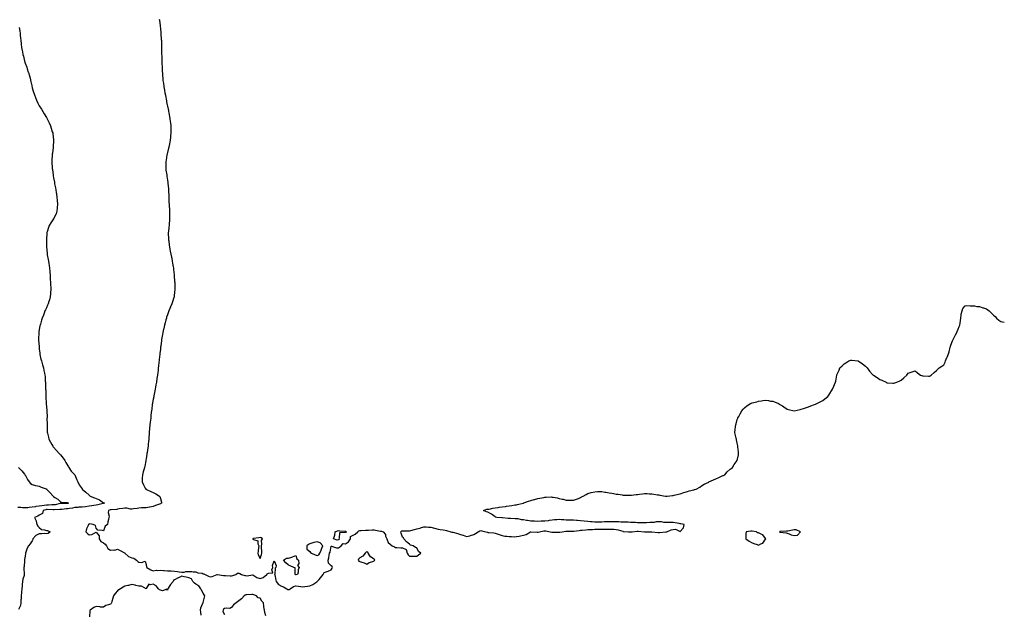
# Model space of a CAD drawing. Units: inches. Extents: x 963203 to 965843, y 7308458 to 7311098.
# Drawn here: x 964461 to 965843, y 7309627 to 7310461 of the extents above; entities that cross this region are included whole.
import ezdxf

# ---------------------------------------------------------------- set-up
doc = ezdxf.new("R2010")
doc.units = ezdxf.units.IN
doc.header["$MEASUREMENT"] = 0
doc.layers.add('Contour_96327308', color=7, linetype='Continuous', true_color=0x8419ae)

msp = doc.modelspace()

# ---------------------------------------------------------------- linework, layer by layer
at = {"layer": 'Contour_96327308'}
for points in [[(964656.4, 7310461.9, 3264), (964656.6, 7310460.4, 3264), (964657.6, 7310452.4, 3264), (964657.7, 7310451.9, 3264), (964657.7, 7310451.6, 3264), (964658, 7310448.4, 3264), (964658.7, 7310442.6, 3264), (964658.8, 7310441.9, 3264), (964658.8, 7310441.1, 3264), (964659.3, 7310433.2, 3264), (964659.4, 7310431.9, 3264), (964659.4, 7310430.6, 3264), (964659.5, 7310423.3, 3264), (964659.5, 7310421.9, 3264), (964659.6, 7310420.4, 3264), (964659.7, 7310413.6, 3264), (964659.8, 7310411.9, 3264), (964659.9, 7310410.1, 3264), (964659.9, 7310403.8, 3264), (964660, 7310401.9, 3264), (964660.1, 7310399.8, 3264), (964660.4, 7310394.2, 3264), (964660.5, 7310391.9, 3264), (964660.6, 7310389.3, 3264), (964660.8, 7310384.7, 3264), (964660.9, 7310381.9, 3264), (964661.4, 7310378.6, 3264), (964661.7, 7310375.6, 3264), (964662.2, 7310371.9, 3264), (964662.9, 7310367, 3264), (964663, 7310366.8, 3264), (964663.7, 7310361.9, 3264), (964664.4, 7310358.3, 3264), (964665, 7310355, 3264), (964665.5, 7310351.9, 3264), (964666, 7310349.9, 3264), (964667.3, 7310342.7, 3264), (964667.5, 7310341.9, 3264), (964667.6, 7310341.5, 3264), (964668, 7310339.3, 3264), (964669.4, 7310333.3, 3264), (964669.6, 7310331.9, 3264), (964670, 7310330, 3264), (964671, 7310324.9, 3264), (964671.5, 7310321.9, 3264), (964671.9, 7310318.1, 3264), (964672.2, 7310316, 3264), (964672.5, 7310311.9, 3264), (964672.6, 7310307.4, 3264), (964672.6, 7310306.4, 3264), (964672.6, 7310301.9, 3264), (964672.3, 7310297.7, 3264), (964672.1, 7310296, 3264), (964671.8, 7310291.9, 3264), (964671.2, 7310288.8, 3264), (964670.4, 7310284.3, 3264), (964670, 7310281.9, 3264), (964669.6, 7310280.3, 3264), (964668, 7310274.5, 3264), (964667.5, 7310272.5, 3264), (964667.4, 7310271.9, 3264), (964667.3, 7310271.1, 3264), (964666.1, 7310263.8, 3264), (964665.9, 7310261.9, 3264), (964665.8, 7310259.7, 3264), (964665.7, 7310254.3, 3264), (964665.6, 7310251.9, 3264), (964665.9, 7310249.8, 3264), (964667.1, 7310242.9, 3264), (964667.2, 7310241.9, 3264), (964667.3, 7310241.2, 3264), (964668, 7310235.7, 3264), (964668.5, 7310232.4, 3264), (964668.6, 7310231.9, 3264), (964668.7, 7310231.3, 3264), (964669.4, 7310223.2, 3264), (964669.5, 7310221.9, 3264), (964669.5, 7310220.4, 3264), (964669.7, 7310213.5, 3264), (964669.7, 7310211.9, 3264), (964669.7, 7310210.2, 3264), (964670.1, 7310204, 3264), (964670.2, 7310201.9, 3264), (964670.3, 7310199.7, 3264), (964670.7, 7310194.6, 3264), (964670.8, 7310191.9, 3264), (964670.9, 7310189.1, 3264), (964670.8, 7310184.7, 3264), (964670.8, 7310181.9, 3264), (964670.7, 7310179.3, 3264), (964670.3, 7310174.1, 3264), (964670.2, 7310171.9, 3264), (964670, 7310170, 3264), (964669.3, 7310163.2, 3264), (964669.2, 7310161.9, 3264), (964669.2, 7310160.8, 3264), (964669.6, 7310153.5, 3264), (964669.6, 7310151.9, 3264), (964669.8, 7310150.2, 3264), (964670.5, 7310144.4, 3264), (964670.8, 7310141.9, 3264), (964671.4, 7310138.6, 3264), (964672, 7310135.9, 3264), (964672.7, 7310131.9, 3264), (964673.6, 7310127.5, 3264), (964673.9, 7310126.1, 3264), (964674.7, 7310121.9, 3264), (964675.2, 7310119, 3264), (964675.9, 7310114, 3264), (964676.3, 7310111.9, 3264), (964676.4, 7310110.3, 3264), (964677.3, 7310102.7, 3264), (964677.3, 7310101.9, 3264), (964677.4, 7310101.2, 3264), (964678, 7310093.5, 3264), (964678.2, 7310092, 3264), (964678.2, 7310091.9, 3264), (964678.2, 7310091.8, 3264), (964678.3, 7310082.1, 3264), (964678.3, 7310081.9, 3264), (964678.3, 7310081.7, 3264), (964678, 7310079, 3264), (964677.4, 7310072.6, 3264), (964677.3, 7310071.9, 3264), (964676.9, 7310070.8, 3264), (964675.2, 7310064.8, 3264), (964674.2, 7310061.9, 3264), (964672.4, 7310057.6, 3264), (964671.5, 7310055.4, 3264), (964670.1, 7310051.9, 3264), (964669.5, 7310050.5, 3264), (964668, 7310046.5, 3264), (964666.8, 7310043.1, 3264), (964666.4, 7310041.9, 3264), (964665.9, 7310039.7, 3264), (964664.6, 7310035.4, 3264), (964663.7, 7310031.9, 3264), (964662.7, 7310027.3, 3264), (964662.6, 7310026.4, 3264), (964661.6, 7310021.9, 3264), (964661, 7310019, 3264), (964660.2, 7310014, 3264), (964659.8, 7310011.9, 3264), (964659.6, 7310010.4, 3264), (964658.6, 7310002.4, 3264), (964658.5, 7310001.9, 3264), (964658.4, 7310001.5, 3264), (964658, 7309997.9, 3264), (964657.4, 7309992.5, 3264), (964657.4, 7309991.9, 3264), (964657.3, 7309991.1, 3264), (964656.4, 7309983.6, 3264), (964656.2, 7309981.9, 3264), (964656, 7309979.9, 3264), (964655.4, 7309974.6, 3264), (964655.1, 7309971.9, 3264), (964654.7, 7309968.5, 3264), (964654.3, 7309965.7, 3264), (964653.8, 7309961.9, 3264), (964653.1, 7309957, 3264), (964653.1, 7309956.9, 3264), (964652.4, 7309951.9, 3264), (964651.8, 7309948.2, 3264), (964651.2, 7309945.1, 3264), (964650.6, 7309941.9, 3264), (964650.3, 7309939.7, 3264), (964648.9, 7309932.8, 3264), (964648.8, 7309931.9, 3264), (964648.7, 7309931.3, 3264), (964648, 7309927.9, 3264), (964647.1, 7309922.9, 3264), (964646.9, 7309921.9, 3264), (964646.7, 7309920.6, 3264), (964645.9, 7309914.1, 3264), (964645.6, 7309911.9, 3264), (964645.3, 7309909.2, 3264), (964644.8, 7309905.1, 3264), (964644.5, 7309901.9, 3264), (964644, 7309897.9, 3264), (964643.8, 7309896.2, 3264), (964643.3, 7309891.9, 3264), (964642.8, 7309887.1, 3264), (964642.8, 7309886.7, 3264), (964642.3, 7309881.9, 3264), (964642.1, 7309877.9, 3264), (964641.9, 7309875.8, 3264), (964641.7, 7309871.9, 3264), (964641.4, 7309868.5, 3264), (964641.1, 7309865, 3264), (964640.9, 7309861.9, 3264), (964640.5, 7309859.5, 3264), (964639.3, 7309853.2, 3264), (964639.1, 7309851.9, 3264), (964638.9, 7309851, 3264), (964638, 7309844.4, 3264), (964637.7, 7309842.2, 3264), (964637.7, 7309841.9, 3264), (964637.6, 7309841.5, 3264), (964636.1, 7309833.9, 3264), (964635.8, 7309831.9, 3264), (964634.9, 7309828.8, 3264), (964634, 7309826, 3264), (964633, 7309821.9, 3264), (964632.6, 7309817.3, 3264), (964632.6, 7309816.5, 3264), (964632.3, 7309811.9, 3264), (964634.2, 7309808, 3264), (964636.9, 7309803.1, 3264), (964637.5, 7309801.9, 3264), (964637.9, 7309801.7, 3264), (964638, 7309801.6, 3264), (964638.6, 7309801.4, 3264), (964644.7, 7309798.6, 3264), (964648, 7309797.1, 3264), (964651.5, 7309795.3, 3264), (964656.8, 7309791.9, 3264), (964657.3, 7309791.2, 3264), (964658, 7309788.8, 3264), (964659.5, 7309783.4, 3264), (964659.5, 7309781.9, 3264), (964658.6, 7309781.4, 3264), (964658, 7309781.2, 3264), (964657, 7309780.8, 3264), (964651.3, 7309778.7, 3264), (964648, 7309777.5, 3264), (964643.3, 7309776.6, 3264), (964642.6, 7309776.5, 3264), (964638, 7309775.6, 3264), (964634.6, 7309775.4, 3264), (964631.4, 7309775.3, 3264), (964628, 7309775, 3264), (964625.3, 7309774.7, 3264), (964620.2, 7309774.1, 3264), (964618, 7309773.8, 3264), (964616.2, 7309773.8, 3264), (964611, 7309774.9, 3264), (964608, 7309774.9, 3264), (964605.5, 7309774.5, 3264), (964600.1, 7309774, 3264), (964598, 7309773.7, 3264), (964596.7, 7309773.3, 3264), (964589, 7309772.9, 3264), (964588, 7309772.7, 3264), (964587.4, 7309772.6, 3264), (964585.1, 7309771.9, 3264), (964584.8, 7309768.7, 3264), (964586.1, 7309763.9, 3264), (964585.7, 7309761.9, 3264), (964585.3, 7309759.2, 3264), (964584.4, 7309755.6, 3264), (964583.9, 7309751.9, 3264), (964580.4, 7309749.5, 3264), (964578, 7309743, 3264), (964576.2, 7309743.8, 3264), (964570.2, 7309744, 3264), (964568, 7309747.1, 3264), (964567, 7309750.9, 3264), (964563.7, 7309751.9, 3264), (964559, 7309752.9, 3264), (964558, 7309752.7, 3264), (964557.6, 7309752.4, 3264), (964557.3, 7309751.9, 3264), (964556.8, 7309750.7, 3264), (964554.2, 7309745.8, 3264), (964553.3, 7309741.9, 3264), (964555.5, 7309739.4, 3264), (964558, 7309737.6, 3264), (964562, 7309738, 3264), (964566.9, 7309740.8, 3264), (964568, 7309741.1, 3264), (964572.3, 7309736.2, 3264), (964572, 7309731.9, 3264), (964574.6, 7309728.4, 3264), (964578, 7309726.4, 3264), (964580.7, 7309724.5, 3264), (964582.3, 7309721.9, 3264), (964584.3, 7309718.2, 3264), (964588, 7309715.9, 3264), (964592.6, 7309716.5, 3264), (964593.9, 7309716.1, 3264), (964598, 7309717.4, 3264), (964601.8, 7309715.6, 3264), (964607.7, 7309712.3, 3264), (964608, 7309712.1, 3264), (964608.1, 7309712, 3264), (964608.2, 7309711.9, 3264), (964613.4, 7309707.3, 3264), (964618, 7309705.4, 3264), (964620.8, 7309704.6, 3264), (964624.7, 7309701.9, 3264), (964626.3, 7309700.2, 3264), (964628, 7309699.3, 3264), (964631.5, 7309698.5, 3264), (964636.6, 7309700.5, 3264), (964638, 7309695.8, 3264), (964638.7, 7309692.5, 3264), (964639, 7309691.9, 3264), (964644.5, 7309688.4, 3264), (964648, 7309687.2, 3264), (964652.2, 7309687.8, 3264), (964653.6, 7309687.5, 3264), (964658, 7309687.8, 3264), (964662.5, 7309687.5, 3264), (964663.5, 7309687.4, 3264), (964668, 7309687.1, 3264), (964672.9, 7309686.8, 3264), (964673.2, 7309686.8, 3264), (964678, 7309686.6, 3264), (964682.3, 7309686.2, 3264), (964684.5, 7309685.5, 3264), (964688, 7309685, 3264), (964691.4, 7309685.3, 3264), (964694, 7309686, 3264), (964698, 7309686.2, 3264), (964702.1, 7309685.9, 3264), (964704.2, 7309685.8, 3264), (964708, 7309685.5, 3264), (964710.4, 7309684.3, 3264), (964716.5, 7309683.5, 3264), (964718, 7309683, 3264), (964718.9, 7309682.7, 3264), (964721.1, 7309681.9, 3264), (964725.4, 7309679.3, 3264), (964728, 7309678.8, 3264), (964730.8, 7309679.2, 3264), (964737.8, 7309681.7, 3264), (964738, 7309681.7, 3264), (964738.3, 7309681.7, 3264), (964746.8, 7309680.6, 3264), (964748, 7309680.5, 3264), (964749.4, 7309680.6, 3264), (964756.2, 7309680.1, 3264), (964758, 7309680.2, 3264), (964759.7, 7309680.3, 3264), (964764.1, 7309681.9, 3264), (964766.5, 7309683.5, 3264), (964768, 7309683.6, 3264), (964769.4, 7309683.3, 3264), (964771.8, 7309681.9, 3264), (964776.4, 7309680.3, 3264), (964778, 7309680.3, 3264), (964779.7, 7309680.2, 3264), (964787.5, 7309681.3, 3264), (964788, 7309681.3, 3264), (964789.4, 7309680.6, 3264), (964793.6, 7309677.5, 3264), (964798, 7309676.3, 3264), (964802.3, 7309677.7, 3264), (964807.5, 7309681.9, 3264), (964807.8, 7309682.2, 3264), (964808, 7309682.7, 3264), (964810, 7309683.9, 3264), (964815.9, 7309684.1, 3264), (964814.7, 7309688.6, 3264), (964815.9, 7309691.9, 3264), (964815.5, 7309694.5, 3264), (964818, 7309701.1, 3264), (964820.5, 7309694.4, 3264), (964820, 7309691.9, 3264), (964819.4, 7309690.6, 3264), (964818.7, 7309682.5, 3264), (964818.5, 7309681.9, 3264), (964818.6, 7309681.4, 3264), (964820, 7309673.9, 3264), (964820.4, 7309671.9, 3264), (964823.9, 7309667.8, 3264), (964828, 7309665.4, 3264), (964830.7, 7309664.6, 3264), (964835.5, 7309661.9, 3264), (964837, 7309660.8, 3264), (964838, 7309660.6, 3264), (964839.1, 7309660.9, 3264), (964840.2, 7309661.9, 3264), (964845, 7309665, 3264), (964848, 7309665.9, 3264), (964851.8, 7309665.7, 3264), (964855.2, 7309664.8, 3264), (964858, 7309664.6, 3264), (964861, 7309664.9, 3264), (964864.4, 7309665.6, 3264), (964868, 7309665.8, 3264), (964872.2, 7309667.8, 3264), (964877.8, 7309671.6, 3264), (964878, 7309671.8, 3264), (964878.1, 7309671.8, 3264), (964878.3, 7309671.9, 3264), (964880.9, 7309674.8, 3264), (964883, 7309677, 3264), (964886.5, 7309681.9, 3264), (964887.2, 7309682.8, 3264), (964888, 7309684.5, 3264), (964892.2, 7309686.1, 3264), (964893.4, 7309686.6, 3264), (964898, 7309688.2, 3264), (964899.3, 7309690.7, 3264), (964899.8, 7309691.9, 3264), (964899.3, 7309693.1, 3264), (964898, 7309694, 3264), (964894.1, 7309698, 3264), (964893.8, 7309701.9, 3264), (964894.5, 7309705.4, 3264), (964895, 7309708.9, 3264), (964895.6, 7309711.9, 3264), (964896.5, 7309713.4, 3264), (964898, 7309721.8, 3264), (964898.1, 7309721.8, 3264), (964905.5, 7309719.4, 3264), (964908, 7309719.4, 3264), (964909.7, 7309720.2, 3264), (964911.8, 7309721.9, 3264), (964914.5, 7309725.5, 3264), (964918, 7309725.1, 3264), (964922.3, 7309727.7, 3264), (964924.9, 7309731.9, 3264), (964924.8, 7309735.2, 3264), (964928, 7309736.8, 3264), (964931.6, 7309738.4, 3264), (964935.1, 7309741.9, 3264), (964936.6, 7309743.3, 3264), (964938, 7309743.6, 3264), (964939.8, 7309743.7, 3264), (964946.1, 7309743.9, 3264), (964948, 7309744, 3264), (964950.3, 7309744.2, 3264), (964955.6, 7309744.4, 3264), (964958, 7309744.5, 3264), (964960.2, 7309744.1, 3264), (964967.1, 7309742.9, 3264), (964968, 7309742.7, 3264), (964968.7, 7309742.6, 3264), (964970.7, 7309741.9, 3264), (964973.9, 7309737.8, 3264), (964974.3, 7309735.6, 3264), (964975.8, 7309731.9, 3264), (964976.5, 7309730.4, 3264), (964978, 7309726.6, 3264), (964980.7, 7309724.5, 3264), (964983.5, 7309721.9, 3264), (964986.9, 7309720.8, 3264), (964988, 7309719.9, 3264), (964990.2, 7309719.8, 3264), (964995.5, 7309719.4, 3264), (964998, 7309719.3, 3264), (965003, 7309716.9, 3264), (965004.5, 7309711.9, 3264), (965005.8, 7309709.7, 3264), (965008, 7309707.5, 3264), (965012.5, 7309707.5, 3264), (965013.8, 7309707.7, 3264), (965018, 7309707.6, 3264), (965020.4, 7309709.5, 3264), (965023.7, 7309711.9, 3264), (965020.5, 7309714.3, 3264), (965018, 7309719.2, 3264), (965016.2, 7309720, 3264), (965012.8, 7309721.9, 3264), (965009.3, 7309723.1, 3264), (965008, 7309724.3, 3264), (965003.6, 7309727.5, 3264), (965000, 7309731.9, 3264), (964999.6, 7309733.4, 3264), (964998, 7309734.4, 3264), (964995.9, 7309739.8, 3264), (964995.5, 7309741.9, 3264), (964997, 7309743, 3264), (964998, 7309743.3, 3264), (964999.4, 7309743.3, 3264), (965006.7, 7309743.3, 3264), (965008, 7309743.3, 3264), (965009.9, 7309743.8, 3264), (965014.7, 7309745.2, 3264), (965018, 7309746, 3264), (965022.8, 7309747.1, 3264), (965023.5, 7309747.4, 3264), (965028, 7309748.6, 3264), (965031.3, 7309748.7, 3264), (965034.3, 7309748.2, 3264), (965038, 7309748.3, 3264), (965043, 7309746.9, 3264), (965043.1, 7309746.9, 3264), (965048, 7309745.6, 3264), (965051.1, 7309744.9, 3264), (965055.3, 7309744.6, 3264), (965058, 7309744.1, 3264), (965059.8, 7309743.7, 3264), (965066.1, 7309741.9, 3264), (965067.5, 7309741.4, 3264), (965068, 7309741.3, 3264), (965068.9, 7309741.1, 3264), (965075.5, 7309739.4, 3264), (965078, 7309738.7, 3264), (965082.9, 7309737.1, 3264), (965083.2, 7309737, 3264), (965088, 7309735.3, 3264), (965092.5, 7309736.3, 3264), (965093.6, 7309736.4, 3264), (965098, 7309738, 3264), (965100.6, 7309739.4, 3264), (965104.2, 7309741.9, 3264), (965106.8, 7309743.1, 3264), (965108, 7309743.6, 3264), (965109.5, 7309743.4, 3264), (965115.1, 7309741.9, 3264), (965117.2, 7309741.1, 3264), (965118, 7309740.9, 3264), (965119.2, 7309740.8, 3264), (965126.3, 7309740.2, 3264), (965128, 7309739.9, 3264), (965131.1, 7309738.9, 3264), (965133.9, 7309737.8, 3264), (965138, 7309736.5, 3264), (965141.9, 7309735.7, 3264), (965144.4, 7309735.6, 3264), (965148, 7309735, 3264), (965151.1, 7309735, 3264), (965155, 7309734.9, 3264), (965158, 7309735, 3264), (965161.8, 7309735.7, 3264), (965163.9, 7309736, 3264), (965168, 7309736.9, 3264), (965171.8, 7309738.2, 3264), (965177.8, 7309741.7, 3264), (965178, 7309741.8, 3264), (965178.1, 7309741.8, 3264), (965187.3, 7309741.2, 3264), (965188, 7309741.3, 3264), (965188.6, 7309741.4, 3264), (965190.5, 7309741.9, 3264), (965196.6, 7309743.4, 3264), (965198, 7309743.4, 3264), (965199.3, 7309743.2, 3264), (965205.5, 7309741.9, 3264), (965207.5, 7309741.4, 3264), (965208, 7309741.3, 3264), (965208.7, 7309741.3, 3264), (965217.2, 7309741.1, 3264), (965218, 7309741.1, 3264), (965218.8, 7309741.2, 3264), (965222.4, 7309741.9, 3264), (965227.3, 7309742.7, 3264), (965228, 7309742.8, 3264), (965228.9, 7309742.8, 3264), (965237.5, 7309742.5, 3264), (965238, 7309742.5, 3264), (965238.7, 7309742.6, 3264), (965246.2, 7309743.8, 3264), (965248, 7309744, 3264), (965250.4, 7309744.3, 3264), (965255.5, 7309744.5, 3264), (965258, 7309744.9, 3264), (965261.3, 7309745.2, 3264), (965264.9, 7309745.1, 3264), (965268, 7309745.4, 3264), (965271.4, 7309745.3, 3264), (965274.6, 7309745.4, 3264), (965278, 7309745.3, 3264), (965281.5, 7309745.4, 3264), (965284.6, 7309745.4, 3264), (965288, 7309745.6, 3264), (965291.5, 7309745.3, 3264), (965294.7, 7309745.3, 3264), (965298, 7309745.1, 3264), (965301, 7309744.8, 3264), (965307.5, 7309742.5, 3264), (965308, 7309742.4, 3264), (965308.5, 7309742.4, 3264), (965315.5, 7309741.9, 3264), (965318, 7309741.8, 3264), (965318, 7309741.8, 3264), (965318.1, 7309741.8, 3264), (965320.4, 7309741.9, 3264), (965327.5, 7309742.5, 3264), (965328, 7309742.6, 3264), (965328.8, 7309742.6, 3264), (965338, 7309742, 3264), (965338, 7309742, 3264), (965338.1, 7309742, 3264), (965343, 7309741.9, 3264), (965348, 7309741.9, 3264), (965348.1, 7309741.9, 3264), (965357.1, 7309740.9, 3264), (965358, 7309740.9, 3264), (965359, 7309741, 3264), (965367.7, 7309741.6, 3264), (965368, 7309741.6, 3264), (965368.3, 7309741.7, 3264), (965369.1, 7309741.9, 3264), (965375.2, 7309744.8, 3264), (965378, 7309745, 3264), (965381.4, 7309745.3, 3264), (965387.9, 7309742.1, 3264), (965388, 7309742.2, 3264), (965392.6, 7309747.4, 3264), (965393.5, 7309751.9, 3264), (965389, 7309752.9, 3264), (965388, 7309753.1, 3264), (965386.7, 7309753.3, 3264), (965380.8, 7309754.6, 3264), (965378, 7309754.9, 3264), (965374.9, 7309755.1, 3264), (965370.8, 7309754.7, 3264), (965368, 7309754.9, 3264), (965364.9, 7309755, 3264), (965361.7, 7309755.6, 3264), (965358, 7309755.7, 3264), (965354.4, 7309755.6, 3264), (965351.2, 7309755.1, 3264), (965348, 7309754.9, 3264), (965345.1, 7309754.8, 3264), (965340.6, 7309754.5, 3264), (965338, 7309754.4, 3264), (965335.6, 7309754.4, 3264), (965330.7, 7309754.6, 3264), (965328, 7309754.6, 3264), (965325.3, 7309754.7, 3264), (965321.1, 7309755, 3264), (965318, 7309755.1, 3264), (965314.7, 7309755.3, 3264), (965311.5, 7309755.3, 3264), (965308, 7309755.5, 3264), (965304.4, 7309755.5, 3264), (965301.9, 7309755.7, 3264), (965298, 7309755.7, 3264), (965294.1, 7309755.9, 3264), (965291.9, 7309755.7, 3264), (965288, 7309755.9, 3264), (965284.4, 7309755.6, 3264), (965281.8, 7309755.7, 3264), (965278, 7309755.4, 3264), (965274.6, 7309755.4, 3264), (965271.4, 7309755.3, 3264), (965268, 7309755.3, 3264), (965264.4, 7309755.6, 3264), (965262, 7309755.8, 3264), (965258, 7309756.2, 3264), (965253.2, 7309756.8, 3264), (965253, 7309756.8, 3264), (965248, 7309757.4, 3264), (965243.8, 7309757.7, 3264), (965242.1, 7309757.9, 3264), (965238, 7309758.2, 3264), (965234.5, 7309758.3, 3264), (965231.8, 7309758.2, 3264), (965228, 7309758.3, 3264), (965224.6, 7309758.5, 3264), (965221.2, 7309758.7, 3264), (965218, 7309758.9, 3264), (965214.8, 7309758.7, 3264), (965211.5, 7309758.5, 3264), (965208, 7309758.2, 3264), (965203.8, 7309757.7, 3264), (965202.5, 7309757.4, 3264), (965198, 7309756.9, 3264), (965193.3, 7309756.7, 3264), (965192.8, 7309756.7, 3264), (965188, 7309756.5, 3264), (965183.3, 7309756.6, 3264), (965182.8, 7309756.7, 3264), (965178, 7309756.8, 3264), (965173.6, 7309757.5, 3264), (965172.2, 7309757.7, 3264), (965168, 7309758.4, 3264), (965165, 7309758.8, 3264), (965160.2, 7309759.8, 3264), (965158, 7309760.1, 3264), (965156.3, 7309760.2, 3264), (965149.6, 7309760.4, 3264), (965148, 7309760.5, 3264), (965146.6, 7309760.5, 3264), (965138.5, 7309761.5, 3264), (965138, 7309761.5, 3264), (965137.7, 7309761.5, 3264), (965130.6, 7309761.9, 3264), (965128.7, 7309762.5, 3264), (965128, 7309762.8, 3264), (965124.2, 7309765.8, 3264), (965122.9, 7309766.8, 3264), (965118, 7309769.6, 3264), (965116.1, 7309769.9, 3264), (965111.7, 7309771.9, 3264), (965116.6, 7309773.4, 3264), (965118, 7309773.5, 3264), (965119.9, 7309773.8, 3264), (965124.8, 7309775.1, 3264), (965128, 7309775.5, 3264), (965132.2, 7309776.1, 3264), (965133.6, 7309776.3, 3264), (965138, 7309776.9, 3264), (965142.4, 7309777.5, 3264), (965143.8, 7309777.7, 3264), (965148, 7309778.3, 3264), (965151.3, 7309778.7, 3264), (965155.6, 7309779.5, 3264), (965158, 7309779.8, 3264), (965159.6, 7309780.3, 3264), (965167.3, 7309781.9, 3264), (965167.9, 7309782.1, 3264), (965168, 7309782.1, 3264), (965168.4, 7309782.3, 3264), (965175.1, 7309784.9, 3264), (965178, 7309785.8, 3264), (965182.8, 7309787.2, 3264), (965183.5, 7309787.4, 3264), (965188, 7309788.6, 3264), (965190.8, 7309789.1, 3264), (965196.3, 7309790.2, 3264), (965198, 7309790.5, 3264), (965199.5, 7309790.5, 3264), (965206.8, 7309790.7, 3264), (965208, 7309790.6, 3264), (965209.7, 7309790.3, 3264), (965215.4, 7309789.3, 3264), (965218, 7309788.7, 3264), (965222.2, 7309787.8, 3264), (965223.6, 7309787.5, 3264), (965228, 7309786.3, 3264), (965232.5, 7309786.3, 3264), (965233.7, 7309786.3, 3264), (965238, 7309786.2, 3264), (965242.2, 7309787.8, 3264), (965244.9, 7309788.8, 3264), (965248, 7309790, 3264), (965249.3, 7309790.7, 3264), (965251.6, 7309791.9, 3264), (965255.7, 7309794.3, 3264), (965258, 7309795.4, 3264), (965262.9, 7309796.8, 3264), (965263.1, 7309796.8, 3264), (965268, 7309798.1, 3264), (965271.7, 7309798.3, 3264), (965274.4, 7309798.3, 3264), (965278, 7309798.4, 3264), (965282.3, 7309797.7, 3264), (965283.5, 7309797.4, 3264), (965288, 7309796.6, 3264), (965292, 7309795.9, 3264), (965294.5, 7309795.5, 3264), (965298, 7309794.8, 3264), (965300.6, 7309794.5, 3264), (965306.4, 7309793.6, 3264), (965308, 7309793.4, 3264), (965309.5, 7309793.4, 3264), (965316.8, 7309793.2, 3264), (965318, 7309793.2, 3264), (965319.6, 7309793.4, 3264), (965325.9, 7309794, 3264), (965328, 7309794.4, 3264), (965330.9, 7309794.7, 3264), (965335, 7309795, 3264), (965338, 7309795.4, 3264), (965341.6, 7309795.4, 3264), (965344.7, 7309795.2, 3264), (965348, 7309795.2, 3264), (965350.9, 7309794.8, 3264), (965356.2, 7309793.8, 3264), (965358, 7309793.5, 3264), (965359.5, 7309793.3, 3264), (965367.2, 7309791.9, 3264), (965368, 7309791.9, 3264), (965368, 7309791.8, 3264), (965368.1, 7309791.9, 3264), (965369.6, 7309791.9, 3264), (965377.3, 7309792.7, 3264), (965378, 7309792.8, 3264), (965379.3, 7309793.1, 3264), (965385.4, 7309794.6, 3264), (965388, 7309795.3, 3264), (965393, 7309797, 3264), (965393.1, 7309797, 3264), (965398, 7309798.6, 3264), (965400.7, 7309799.2, 3264), (965407, 7309800.9, 3264), (965408, 7309801.2, 3264), (965408.6, 7309801.3, 3264), (965410.5, 7309801.9, 3264), (965415.3, 7309804.7, 3264), (965418, 7309806.3, 3264), (965421.5, 7309808.5, 3264), (965427.9, 7309811.7, 3264), (965428, 7309811.8, 3264), (965428.1, 7309811.9, 3264), (965428.3, 7309811.9, 3264), (965434.9, 7309815, 3264), (965438, 7309816.2, 3264), (965442, 7309818, 3264), (965445.9, 7309819.8, 3264), (965448, 7309820.7, 3264), (965448.9, 7309821.1, 3264), (965450.5, 7309821.9, 3264), (965454.1, 7309825.8, 3264), (965458, 7309829.6, 3264), (965459.4, 7309830.5, 3264), (965461.2, 7309831.9, 3264), (965463.9, 7309836.1, 3264), (965468, 7309841.9, 3264), (965469.9, 7309850.1, 3264), (965470, 7309851.9, 3264), (965469.7, 7309853.6, 3264), (965468.9, 7309861.1, 3264), (965468.8, 7309861.9, 3264), (965468.7, 7309862.5, 3264), (965468, 7309866.4, 3264), (965467.1, 7309871, 3264), (965467, 7309871.9, 3264), (965466.7, 7309873.2, 3264), (965465.2, 7309879.1, 3264), (965464.7, 7309881.9, 3264), (965465.1, 7309884.9, 3264), (965465.7, 7309889.5, 3264), (965465.9, 7309891.9, 3264), (965466.4, 7309893.6, 3264), (965468, 7309899.3, 3264), (965468.7, 7309901.3, 3264), (965468.9, 7309901.9, 3264), (965470.1, 7309903.9, 3264), (965472.2, 7309907.7, 3264), (965474.6, 7309911.9, 3264), (965476.2, 7309913.8, 3264), (965478, 7309915.8, 3264), (965481.4, 7309918.5, 3264), (965486.7, 7309921.9, 3264), (965487.6, 7309922.4, 3264), (965488, 7309922.5, 3264), (965488.9, 7309922.8, 3264), (965495.5, 7309924.5, 3264), (965498, 7309925.3, 3264), (965501.9, 7309925.8, 3264), (965504, 7309926, 3264), (965508, 7309926.5, 3264), (965512.1, 7309926, 3264), (965514.6, 7309925.4, 3264), (965518, 7309925.1, 3264), (965520.4, 7309924.3, 3264), (965525.8, 7309921.9, 3264), (965527.3, 7309921.2, 3264), (965528, 7309920.7, 3264), (965531.4, 7309918.6, 3264), (965533.4, 7309917.3, 3264), (965538, 7309914.2, 3264), (965539.8, 7309913.7, 3264), (965548, 7309911.9, 3264), (965556.2, 7309913.7, 3264), (965558, 7309914, 3264), (965561.1, 7309915, 3264), (965563.9, 7309916, 3264), (965568, 7309917.3, 3264), (965571.3, 7309918.7, 3264), (965576.7, 7309920.6, 3264), (965578, 7309921.1, 3264), (965578.6, 7309921.4, 3264), (965579.6, 7309921.9, 3264), (965585.2, 7309924.8, 3264), (965588, 7309926.3, 3264), (965591.2, 7309928.7, 3264), (965595.1, 7309931.9, 3264), (965596.4, 7309933.5, 3264), (965598, 7309935.9, 3264), (965600.4, 7309939.6, 3264), (965601.8, 7309941.9, 3264), (965603.6, 7309946.3, 3264), (965604.6, 7309948.5, 3264), (965606.1, 7309951.9, 3264), (965606.5, 7309953.5, 3264), (965607.8, 7309961.7, 3264), (965607.9, 7309961.9, 3264), (965607.9, 7309962, 3264), (965608, 7309962.4, 3264), (965611, 7309968.9, 3264), (965612, 7309971.9, 3264), (965615.2, 7309974.8, 3264), (965618, 7309977.8, 3264), (965620.7, 7309979.3, 3264), (965624.9, 7309981.9, 3264), (965627.3, 7309982.7, 3264), (965628, 7309983, 3264), (965629.1, 7309982.9, 3264), (965638, 7309981.9, 3264), (965643.8, 7309977.7, 3264), (965648, 7309974.5, 3264), (965649.3, 7309973.1, 3264), (965650.4, 7309971.9, 3264), (965653.7, 7309967.5, 3264), (965658, 7309962.8, 3264), (965658.6, 7309962.4, 3264), (965659.5, 7309961.9, 3264), (965664.6, 7309958.5, 3264), (965668, 7309955.8, 3264), (965670.8, 7309954.7, 3264), (965676.9, 7309951.9, 3264), (965677.6, 7309951.4, 3264), (965678, 7309951.2, 3264), (965678.8, 7309951.1, 3264), (965686.5, 7309950.4, 3264), (965688, 7309950.4, 3264), (965689.1, 7309950.8, 3264), (965692.2, 7309951.9, 3264), (965696.1, 7309953.9, 3264), (965698, 7309954.6, 3264), (965701.8, 7309958.1, 3264), (965706.3, 7309961.9, 3264), (965707, 7309963, 3264), (965708, 7309964.6, 3264), (965712.1, 7309965.9, 3264), (965713.7, 7309966.3, 3264), (965718, 7309967.8, 3264), (965721.2, 7309965.1, 3264), (965725.1, 7309961.9, 3264), (965727.3, 7309961.2, 3264), (965728, 7309961, 3264), (965729.2, 7309960.8, 3264), (965736.6, 7309960.5, 3264), (965738, 7309960.3, 3264), (965739.1, 7309960.9, 3264), (965740.5, 7309961.9, 3264), (965744.3, 7309965.7, 3264), (965748, 7309968.2, 3264), (965749.6, 7309970.3, 3264), (965751.5, 7309971.9, 3264), (965755.5, 7309974.5, 3264), (965758, 7309976.4, 3264), (965759.9, 7309980.1, 3264), (965760.6, 7309981.9, 3264), (965762.5, 7309986.4, 3264), (965762.9, 7309987.1, 3264), (965764.6, 7309991.9, 3264), (965765.4, 7309994.6, 3264), (965767.1, 7310000.9, 3264), (965767.3, 7310001.9, 3264), (965767.5, 7310002.5, 3264), (965768, 7310003.9, 3264), (965770.2, 7310009.8, 3264), (965771.2, 7310011.9, 3264), (965773.4, 7310016.6, 3264), (965774.5, 7310018.4, 3264), (965776.5, 7310021.9, 3264), (965776.9, 7310023.1, 3264), (965778, 7310026.5, 3264), (965779.8, 7310030.2, 3264), (965780.5, 7310031.9, 3264), (965780.9, 7310034.8, 3264), (965781.3, 7310038.7, 3264), (965781.9, 7310041.9, 3264), (965782.5, 7310046.4, 3264), (965782.5, 7310047.5, 3264), (965783.8, 7310051.9, 3264), (965784.7, 7310055.3, 3264), (965788, 7310059, 3264), (965790.3, 7310059.6, 3264), (965795.1, 7310058.9, 3264), (965798, 7310059.3, 3264), (965801, 7310058.9, 3264), (965804.4, 7310058.3, 3264), (965808, 7310058, 3264), (965812.7, 7310056.5, 3264), (965813.8, 7310056.1, 3264), (965818, 7310054.7, 3264), (965819.8, 7310053.7, 3264), (965821.8, 7310051.9, 3264), (965825.1, 7310048.9, 3264), (965828, 7310045.9, 3264), (965830.2, 7310044.1, 3264), (965832.1, 7310041.9, 3264), (965835.3, 7310039.2, 3264), (965838, 7310037.1, 3264), (965842.6, 7310036.4, 3264), (965843, 7310036.4, 3264)], [(964459.7, 7310450.2, 3263), (964460.7, 7310444.6, 3263), (964461, 7310441.9, 3263), (964461.2, 7310438.8, 3263), (964461.7, 7310435.5, 3263), (964461.9, 7310431.9, 3263), (964462.4, 7310427.6, 3263), (964462.6, 7310426.4, 3263), (964462.9, 7310421.9, 3263), (964463.9, 7310417.8, 3263), (964464.3, 7310415.7, 3263), (964465.1, 7310411.9, 3263), (964465.7, 7310409.6, 3263), (964467.3, 7310402.7, 3263), (964467.5, 7310401.9, 3263), (964467.6, 7310401.5, 3263), (964468, 7310399.9, 3263), (964470.3, 7310394.2, 3263), (964471.1, 7310391.9, 3263), (964472.6, 7310387.3, 3263), (964472.9, 7310386.7, 3263), (964474.3, 7310381.9, 3263), (964475.1, 7310379, 3263), (964476.1, 7310373.8, 3263), (964476.6, 7310371.9, 3263), (964476.9, 7310370.8, 3263), (964478, 7310365.2, 3263), (964478.8, 7310362.6, 3263), (964478.9, 7310361.9, 3263), (964479.3, 7310360.6, 3263), (964481.5, 7310355.3, 3263), (964482.5, 7310351.9, 3263), (964484.3, 7310348.1, 3263), (964486, 7310343.9, 3263), (964486.9, 7310341.9, 3263), (964487.3, 7310341.2, 3263), (964488, 7310340, 3263), (964491.3, 7310335.1, 3263), (964493, 7310331.9, 3263), (964494.9, 7310328.8, 3263), (964498, 7310323.5, 3263), (964498.7, 7310322.5, 3263), (964499, 7310321.9, 3263), (964499.9, 7310320, 3263), (964502, 7310315.9, 3263), (964503.8, 7310311.9, 3263), (964504.7, 7310308.6, 3263), (964506.3, 7310303.6, 3263), (964506.8, 7310301.9, 3263), (964506.9, 7310300.8, 3263), (964508, 7310292.2, 3263), (964508.1, 7310291.9, 3263), (964508.1, 7310291.9, 3263), (964508.1, 7310291.9, 3263), (964508, 7310291.1, 3263), (964507.6, 7310282.4, 3263), (964507.5, 7310281.9, 3263), (964507.4, 7310281.3, 3263), (964506.4, 7310273.6, 3263), (964506.1, 7310271.9, 3263), (964506, 7310269.9, 3263), (964505.6, 7310264.4, 3263), (964505.5, 7310261.9, 3263), (964505.8, 7310259.7, 3263), (964506, 7310253.9, 3263), (964506.3, 7310251.9, 3263), (964506.5, 7310250.4, 3263), (964507.4, 7310242.6, 3263), (964507.5, 7310241.9, 3263), (964507.6, 7310241.5, 3263), (964508, 7310238.8, 3263), (964509.2, 7310233, 3263), (964509.3, 7310231.9, 3263), (964509.6, 7310230.4, 3263), (964510.8, 7310224.7, 3263), (964511.3, 7310221.9, 3263), (964511.8, 7310218.2, 3263), (964512.1, 7310216, 3263), (964512.7, 7310211.9, 3263), (964513, 7310206.9, 3263), (964513.5, 7310201.9, 3263), (964513.1, 7310197, 3263), (964513.1, 7310196.9, 3263), (964512.6, 7310191.9, 3263), (964511.5, 7310188.5, 3263), (964508.6, 7310182.4, 3263), (964508.4, 7310181.9, 3263), (964508.2, 7310181.7, 3263), (964508, 7310181.4, 3263), (964504.2, 7310175.8, 3263), (964502, 7310171.9, 3263), (964500.8, 7310169.2, 3263), (964499.2, 7310163.1, 3263), (964498.8, 7310161.9, 3263), (964498.7, 7310161.3, 3263), (964498.3, 7310152.1, 3263), (964498.2, 7310151.9, 3263), (964498.2, 7310151.8, 3263), (964498.1, 7310142, 3263), (964498.1, 7310141.9, 3263), (964499.1, 7310133, 3263), (964499.1, 7310131.9, 3263), (964499.3, 7310130.7, 3263), (964500.5, 7310124.4, 3263), (964500.8, 7310121.9, 3263), (964501.3, 7310118.7, 3263), (964501.8, 7310115.6, 3263), (964502.3, 7310111.9, 3263), (964502.7, 7310107.2, 3263), (964502.8, 7310106.7, 3263), (964503.2, 7310101.9, 3263), (964503.4, 7310097.3, 3263), (964503.5, 7310096.5, 3263), (964503.8, 7310091.9, 3263), (964503.9, 7310087.8, 3263), (964504, 7310086, 3263), (964504.1, 7310081.9, 3263), (964503.8, 7310077.7, 3263), (964503.8, 7310076.2, 3263), (964503.5, 7310071.9, 3263), (964502.3, 7310067.7, 3263), (964501.4, 7310065.3, 3263), (964500.4, 7310061.9, 3263), (964499.7, 7310060.3, 3263), (964498, 7310056.3, 3263), (964496.6, 7310053.3, 3263), (964496, 7310051.9, 3263), (964494.7, 7310048.6, 3263), (964493.7, 7310046.2, 3263), (964492.1, 7310041.9, 3263), (964491.2, 7310038.8, 3263), (964489.6, 7310033.5, 3263), (964489.1, 7310031.9, 3263), (964488.9, 7310031, 3263), (964488, 7310026.1, 3263), (964487.5, 7310022.5, 3263), (964487.4, 7310021.9, 3263), (964487.4, 7310021.2, 3263), (964487.1, 7310012.9, 3263), (964487.1, 7310011.9, 3263), (964487.1, 7310011, 3263), (964487.8, 7310002.2, 3263), (964487.8, 7310001.9, 3263), (964487.8, 7310001.7, 3263), (964488, 7309998.8, 3263), (964488.7, 7309992.6, 3263), (964488.8, 7309991.9, 3263), (964489, 7309990.9, 3263), (964490.3, 7309984.2, 3263), (964491, 7309981.9, 3263), (964492, 7309978, 3263), (964492.4, 7309976.3, 3263), (964493.7, 7309971.9, 3263), (964494.6, 7309968.5, 3263), (964495.3, 7309964.7, 3263), (964496, 7309961.9, 3263), (964496.3, 7309960.1, 3263), (964496.5, 7309953.5, 3263), (964496.7, 7309951.9, 3263), (964496.8, 7309950.7, 3263), (964496.8, 7309943.2, 3263), (964496.9, 7309941.9, 3263), (964497, 7309940.9, 3263), (964497.2, 7309932.7, 3263), (964497.3, 7309931.9, 3263), (964497.4, 7309931.3, 3263), (964497.7, 7309922.2, 3263), (964497.8, 7309921.9, 3263), (964497.8, 7309921.7, 3263), (964498, 7309917.3, 3263), (964498.4, 7309912.2, 3263), (964498.4, 7309911.9, 3263), (964498.4, 7309911.6, 3263), (964498.9, 7309902.7, 3263), (964498.9, 7309901.9, 3263), (964498.8, 7309901.1, 3263), (964499, 7309892.9, 3263), (964499, 7309891.9, 3263), (964499, 7309891, 3263), (964499.3, 7309883.2, 3263), (964499.3, 7309881.9, 3263), (964499.7, 7309880.3, 3263), (964500.8, 7309874.7, 3263), (964501.4, 7309871.9, 3263), (964503.7, 7309867.6, 3263), (964505.4, 7309864.6, 3263), (964506.9, 7309861.9, 3263), (964507.4, 7309861.3, 3263), (964508, 7309860.5, 3263), (964512.1, 7309856, 3263), (964515.8, 7309851.9, 3263), (964516.9, 7309850.8, 3263), (964518, 7309849.7, 3263), (964521.5, 7309845.4, 3263), (964523.7, 7309841.9, 3263), (964525.2, 7309839.1, 3263), (964528, 7309834.6, 3263), (964529, 7309832.9, 3263), (964529.4, 7309831.9, 3263), (964533, 7309827, 3263), (964533, 7309826.9, 3263), (964533.9, 7309826.1, 3263), (964538, 7309822, 3263), (964538.1, 7309822, 3263), (964538.1, 7309821.9, 3263), (964538.1, 7309821.8, 3263), (964540.8, 7309814.6, 3263), (964542.1, 7309811.9, 3263), (964544.1, 7309807.9, 3263), (964548, 7309802, 3263), (964548.1, 7309801.9, 3263), (964548.1, 7309801.9, 3263), (964553.6, 7309797.5, 3263), (964558, 7309793.3, 3263), (964558.7, 7309792.6, 3263), (964559.5, 7309791.9, 3263), (964565.5, 7309789.4, 3263), (964568, 7309788.6, 3263), (964572.7, 7309786.6, 3263), (964576.2, 7309783.8, 3263), (964578, 7309782.4, 3263), (964578.4, 7309782.3, 3263), (964579.4, 7309781.9, 3263), (964578.2, 7309781.8, 3263), (964578, 7309781.8, 3263), (964577.9, 7309781.7, 3263), (964570.4, 7309779.5, 3263), (964568, 7309779.3, 3263), (964564.8, 7309778.7, 3263), (964561.6, 7309778.4, 3263), (964558, 7309777.6, 3263), (964553, 7309776.9, 3263), (964548, 7309776.5, 3263), (964543.7, 7309776.2, 3263), (964542.2, 7309776, 3263), (964538, 7309775.8, 3263), (964534.8, 7309775.1, 3263), (964530.6, 7309774.4, 3263), (964528, 7309774, 3263), (964526.1, 7309773.9, 3263), (964519.5, 7309773.3, 3263), (964518, 7309773.3, 3263), (964516.9, 7309773.1, 3263), (964508.7, 7309772.6, 3263), (964508, 7309772.5, 3263), (964507.5, 7309772.5, 3263), (964499.2, 7309773, 3263), (964498, 7309773, 3263), (964497.1, 7309772.9, 3263), (964493.4, 7309771.9, 3263), (964492.4, 7309767.5, 3263), (964488, 7309765.4, 3263), (964486, 7309763.9, 3263), (964481.5, 7309761.9, 3263), (964483.4, 7309757.2, 3263), (964483.4, 7309756.6, 3263), (964484.5, 7309751.9, 3263), (964485.8, 7309749.7, 3263), (964488, 7309747.7, 3263), (964491.2, 7309745.1, 3263), (964495.5, 7309744.4, 3263), (964498, 7309743.5, 3263), (964499.6, 7309743.5, 3263), (964503.2, 7309741.9, 3263), (964500.5, 7309739.4, 3263), (964498, 7309739.1, 3263), (964495.7, 7309739.6, 3263), (964491.1, 7309738.9, 3263), (964488, 7309739.2, 3263), (964483.3, 7309736.7, 3263), (964479, 7309731.9, 3263), (964478.9, 7309731.1, 3263), (964478, 7309729.3, 3263), (964475.2, 7309724.7, 3263), (964473.1, 7309721.9, 3263), (964471, 7309719, 3263), (964469.3, 7309713.1, 3263), (964468.7, 7309711.9, 3263), (964468.7, 7309711.3, 3263), (964468, 7309707.7, 3263), (964467.3, 7309702.7, 3263), (964467.2, 7309701.9, 3263), (964467.1, 7309701, 3263), (964466.7, 7309693.3, 3263), (964466.4, 7309691.9, 3263), (964466.3, 7309690.2, 3263), (964467, 7309682.9, 3263), (964466.9, 7309681.9, 3263), (964466.6, 7309680.5, 3263), (964464.8, 7309675.2, 3263), (964464.3, 7309671.9, 3263), (964464, 7309667.9, 3263), (964464, 7309666, 3263), (964463.7, 7309661.9, 3263), (964463.2, 7309657, 3263), (964463.1, 7309656.8, 3263), (964462.7, 7309651.9, 3263), (964462.5, 7309647.5, 3263), (964462.2, 7309646.1, 3263), (964462, 7309641.9, 3263), (964461.5, 7309638.5, 3263), (964459, 7309632.9, 3263)], [(964458.7, 7309831.9, 3262), (964463.5, 7309827.4, 3262), (964467.1, 7309822.9, 3262), (964467.9, 7309821.9, 3262), (964467.9, 7309821.8, 3262), (964468, 7309821.6, 3262), (964471.4, 7309815.3, 3262), (964473.6, 7309811.9, 3262), (964475.8, 7309809.7, 3262), (964478, 7309808.1, 3262), (964482.8, 7309806.7, 3262), (964483.3, 7309806.7, 3262), (964488, 7309805.9, 3262), (964490.8, 7309804.7, 3262), (964497.7, 7309802.3, 3262), (964498, 7309802.1, 3262), (964498.2, 7309802, 3262), (964498.2, 7309801.9, 3262), (964500, 7309800, 3262), (964502.9, 7309796.8, 3262), (964507.3, 7309791.9, 3262), (964507.6, 7309791.5, 3262), (964508, 7309791.3, 3262), (964509.9, 7309790.1, 3262), (964513.9, 7309787.7, 3262), (964518, 7309784.1, 3262), (964519.6, 7309783.5, 3262), (964527.2, 7309782.8, 3262), (964528, 7309782.6, 3262), (964528.5, 7309782.3, 3262), (964529, 7309781.9, 3262), (964528.2, 7309781.7, 3262), (964528, 7309781.7, 3262), (964527.8, 7309781.7, 3262), (964518.5, 7309781.5, 3262), (964518, 7309781.4, 3262), (964517.5, 7309781.4, 3262), (964510.1, 7309779.8, 3262), (964508, 7309779.5, 3262), (964505.7, 7309779.5, 3262), (964500.8, 7309779.2, 3262), (964498, 7309779.2, 3262), (964494.8, 7309778.7, 3262), (964491.5, 7309778.5, 3262), (964488, 7309777.8, 3262), (964483.3, 7309777.2, 3262), (964482.8, 7309777.1, 3262), (964478, 7309776.3, 3262), (964473.9, 7309776, 3262), (964471.9, 7309775.7, 3262), (964468, 7309775.4, 3262), (964464.4, 7309775.5, 3262), (964462, 7309775.9, 3262), (964458, 7309776, 3262)], [(964715.4, 7309624.6, 3264), (964715, 7309628.8, 3264), (964714.4, 7309631.9, 3264), (964714.8, 7309635.2, 3264), (964717.8, 7309641.7, 3264), (964717.9, 7309641.9, 3264), (964717.9, 7309642, 3264), (964718, 7309642.4, 3264), (964719.9, 7309650.1, 3264), (964720.3, 7309651.9, 3264), (964719.6, 7309653.5, 3264), (964718, 7309655.8, 3264), (964715.9, 7309659.7, 3264), (964715, 7309661.9, 3264), (964711.9, 7309665.8, 3264), (964708, 7309668.2, 3264), (964706, 7309669.9, 3264), (964703.5, 7309671.9, 3264), (964701.7, 7309675.6, 3264), (964698, 7309677.2, 3264), (964694.1, 7309678, 3264), (964691.3, 7309678.7, 3264), (964688, 7309679.4, 3264), (964683.4, 7309677.3, 3264), (964682.9, 7309677.1, 3264), (964678, 7309674.3, 3264), (964676.5, 7309673.5, 3264), (964675.8, 7309671.9, 3264), (964672.1, 7309667.9, 3264), (964669, 7309662.8, 3264), (964668.4, 7309661.9, 3264), (964668.4, 7309661.6, 3264), (964668, 7309659.9, 3264), (964667.2, 7309661.1, 3264), (964660.9, 7309659.1, 3264), (964658, 7309659.7, 3264), (964656.6, 7309660.5, 3264), (964655.5, 7309661.9, 3264), (964652.2, 7309666, 3264), (964648, 7309668.2, 3264), (964643.5, 7309667.4, 3264), (964641.6, 7309668.3, 3264), (964638.3, 7309662.2, 3264), (964638.1, 7309661.9, 3264), (964638, 7309661.9, 3264), (964638, 7309661.9, 3264), (964637.9, 7309661.9, 3264), (964631.7, 7309665.6, 3264), (964628, 7309665.6, 3264), (964623.4, 7309666.6, 3264), (964622.8, 7309666.7, 3264), (964618, 7309667.6, 3264), (964613.5, 7309666.5, 3264), (964612.5, 7309666.3, 3264), (964608, 7309665.4, 3264), (964605.7, 7309664.3, 3264), (964602.1, 7309661.9, 3264), (964599.7, 7309660.3, 3264), (964598, 7309658.9, 3264), (964594.7, 7309655.3, 3264), (964592.4, 7309651.9, 3264), (964591.2, 7309648.8, 3264), (964589.9, 7309643.8, 3264), (964589.3, 7309641.9, 3264), (964589, 7309641, 3264), (964588, 7309640.3, 3264), (964585.3, 7309639.2, 3264), (964581.5, 7309638.5, 3264), (964578, 7309636, 3264), (964573.9, 7309636.1, 3264), (964572.8, 7309636.6, 3264), (964568, 7309636.7, 3264), (964564.7, 7309635.3, 3264), (964559.5, 7309631.9, 3264), (964559, 7309631, 3264), (964558.5, 7309622.4, 3264)], [(964806.1, 7309623.9, 3264), (964804.9, 7309628.7, 3264), (964804.2, 7309631.9, 3264), (964803.5, 7309636.4, 3264), (964803.4, 7309637.2, 3264), (964802.8, 7309641.9, 3264), (964800.6, 7309644.4, 3264), (964798, 7309648.4, 3264), (964795.3, 7309649.1, 3264), (964793, 7309651.9, 3264), (964789.3, 7309653.2, 3264), (964788, 7309653.7, 3264), (964786.3, 7309653.7, 3264), (964779.2, 7309653.1, 3264), (964778, 7309653.1, 3264), (964777.1, 7309652.8, 3264), (964775.5, 7309651.9, 3264), (964772, 7309647.9, 3264), (964768, 7309645.1, 3264), (964766.4, 7309643.5, 3264), (964764.4, 7309641.9, 3264), (964760.7, 7309639.2, 3264), (964758, 7309635.7, 3264), (964755.7, 7309634.3, 3264), (964750.8, 7309634.7, 3264), (964748, 7309634, 3264), (964746.8, 7309633.1, 3264), (964746.1, 7309631.9, 3264), (964745.9, 7309629.7, 3264), (964748, 7309625.6, 3264)]]:
    msp.add_polyline3d(points, dxfattribs=at)
for points in [[(964798, 7309704.5, 3265), (964800, 7309710, 3265), (964800.7, 7309711.9, 3265), (964800.5, 7309714.4, 3265), (964800.1, 7309719.9, 3265), (964799.9, 7309721.9, 3265), (964800.5, 7309724.3, 3265), (964800.2, 7309729.7, 3265), (964801.2, 7309731.9, 3265), (964799.5, 7309733.3, 3265), (964798, 7309733.8, 3265), (964796.5, 7309733.4, 3265), (964788.3, 7309732.2, 3265), (964788, 7309732.1, 3265), (964787.9, 7309732.1, 3265), (964787.7, 7309731.9, 3265), (964787.9, 7309731.7, 3265), (964788, 7309731.7, 3265), (964788.8, 7309731.2, 3265), (964795.1, 7309729, 3265), (964794.9, 7309725.1, 3265), (964796.1, 7309721.9, 3265), (964795.7, 7309719.6, 3265), (964795.3, 7309714.6, 3265), (964794.7, 7309711.9, 3265), (964795.5, 7309709.4, 3265)], [(964908, 7309730.7, 3264), (964906.2, 7309730, 3264), (964901.3, 7309731.9, 3264), (964903, 7309736.9, 3264), (964903.5, 7309741.9, 3264), (964906.6, 7309743.4, 3264), (964908, 7309743.6, 3264), (964909.5, 7309743.4, 3264), (964917.2, 7309742.8, 3264), (964918, 7309742.7, 3264), (964918.5, 7309742.4, 3264), (964919, 7309741.9, 3264), (964918.9, 7309741, 3264), (964918, 7309741.4, 3264), (964917, 7309740.9, 3264), (964909.7, 7309740.3, 3264), (964908.9, 7309732.8, 3264), (964908.4, 7309731.9, 3264), (964908.9, 7309731, 3264)], [(965498, 7309723.2, 3264), (965501, 7309724.8, 3264), (965504, 7309726, 3264), (965507.7, 7309731.6, 3264), (965508, 7309731.9, 3264), (965507.6, 7309732.3, 3264), (965503.8, 7309737.6, 3264), (965501.7, 7309738.3, 3264), (965498, 7309740.2, 3264), (965496.4, 7309740.3, 3264), (965494.9, 7309741.9, 3264), (965488.9, 7309742.8, 3264), (965488, 7309742.9, 3264), (965487.1, 7309742.9, 3264), (965480.5, 7309741.9, 3264), (965480.3, 7309739.6, 3264), (965480.2, 7309734.1, 3264), (965480.1, 7309731.9, 3264), (965484.9, 7309728.7, 3264), (965488, 7309726.7, 3264), (965491.5, 7309725.3, 3264), (965496.1, 7309723.8, 3264)], [(965548, 7309736.6, 3264), (965552.6, 7309737.3, 3264), (965557, 7309741.9, 3264), (965550.6, 7309744.4, 3264), (965548, 7309744.4, 3264), (965545.6, 7309744.3, 3264), (965538.9, 7309742.7, 3264), (965538, 7309742.7, 3264), (965537.4, 7309742.6, 3264), (965528.2, 7309742.1, 3264), (965528, 7309742.1, 3264), (965527.9, 7309742, 3264), (965527.4, 7309741.9, 3264), (965527.7, 7309741.5, 3264), (965528, 7309741.5, 3264), (965528.5, 7309741.5, 3264), (965536.5, 7309740.4, 3264), (965538, 7309740.1, 3264), (965540.9, 7309739, 3264), (965543.7, 7309737.6, 3264)], [(964878, 7309708.7, 3265), (964880.3, 7309709.7, 3265), (964881.7, 7309711.9, 3265), (964883.8, 7309716.2, 3265), (964884.9, 7309718.7, 3265), (964886.3, 7309721.9, 3265), (964882.3, 7309726.1, 3265), (964878, 7309727.8, 3265), (964873.3, 7309726.7, 3265), (964872.3, 7309726.2, 3265), (964868, 7309724.8, 3265), (964865.8, 7309724.2, 3265), (964863.7, 7309721.9, 3265), (964863.5, 7309717.4, 3265), (964868, 7309714.1, 3265), (964869, 7309712.9, 3265), (964870, 7309711.9, 3265), (964875.5, 7309709.3, 3265)], [(964848, 7309681.4, 3264), (964847.7, 7309681.6, 3264), (964847.7, 7309681.9, 3264), (964847.4, 7309682.5, 3264), (964847.4, 7309691.3, 3264), (964845.3, 7309691.9, 3264), (964840.1, 7309694, 3264), (964838, 7309694.8, 3264), (964834.3, 7309698.2, 3264), (964830.7, 7309701.9, 3264), (964835.2, 7309704.8, 3264), (964838, 7309705, 3264), (964842.5, 7309706.4, 3264), (964843.4, 7309706.5, 3264), (964848, 7309708.5, 3264), (964849.8, 7309703.7, 3264), (964852.2, 7309701.9, 3264), (964852.6, 7309697.4, 3264), (964850.5, 7309694.4, 3264), (964852.9, 7309691.9, 3264), (964851.4, 7309688.6, 3264), (964851.3, 7309685.2, 3264), (964850.5, 7309681.9, 3264), (964848.6, 7309681.4, 3264)], [(964958, 7309701, 3264), (964958.7, 7309701.3, 3264), (964959.2, 7309701.9, 3264), (964958.9, 7309702.8, 3264), (964958, 7309703.4, 3264), (964953.1, 7309706.9, 3264), (964949.7, 7309711.9, 3264), (964949.2, 7309713.1, 3264), (964948, 7309713.7, 3264), (964946.8, 7309713.2, 3264), (964945.8, 7309711.9, 3264), (964942.3, 7309707.6, 3264), (964938, 7309705.1, 3264), (964936.4, 7309703.5, 3264), (964935.9, 7309701.9, 3264), (964936.9, 7309700.8, 3264), (964938, 7309700.1, 3264), (964940.9, 7309699.1, 3264), (964944.4, 7309698.3, 3264), (964948, 7309696.2, 3264), (964951.4, 7309698.6, 3264), (964956.3, 7309700.2, 3264)]]:
    msp.add_polyline3d(points, close=True, dxfattribs=at)

doc.saveas('drawing.dxf')
